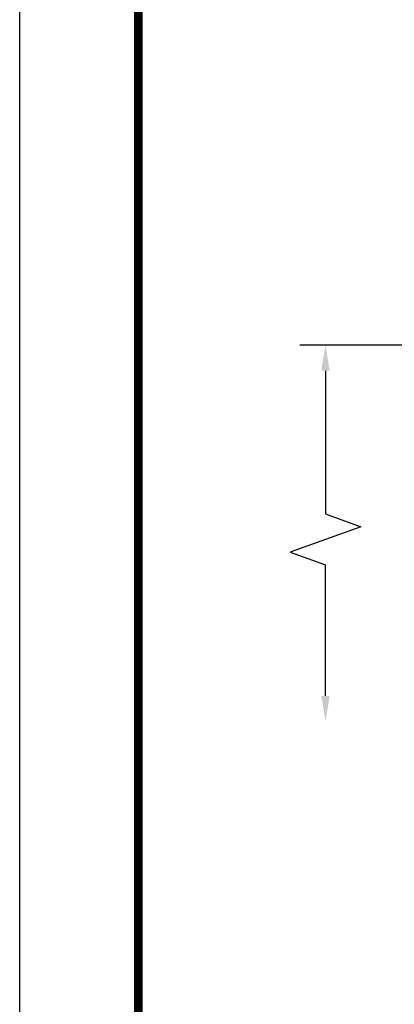
# Model space of a CAD drawing. Extents: x -43.6 to 55.6, y -2.9 to 66.3.
# Drawn here: x 6.5 to 9.2, y 8.4 to 15.3 of the extents above; entities that cross this region are included whole.
import ezdxf

# ---------------------------------------------------------------- set-up
doc = ezdxf.new("R2010")
doc.units = 0
doc.header["$LTSCALE"] = 2
doc.header["$MEASUREMENT"] = 0
doc.layers.get('0').update_dxf_attribs({"linetype": 'CONTINUOUS'})
doc.layers.get('Defpoints').update_dxf_attribs({"linetype": 'CONTINUOUS'})
doc.layers.add('Hardware', color=5, linetype='CONTINUOUS')

# ---------------------------------------------------------------- blocks, each defined once
blk = doc.blocks.new('sheet')
at = {"linetype": 'Continuous', "const_width": 0.030931217826614}
blk.add_lwpolyline([(0.4188086893723551, 10.52255285487146), (0.4188086893723551, -0.0309312178266126)], dxfattribs=at)
at = {"layer": 'Defpoints'}
blk.add_lwpolyline([(0, 0), (0, 10.49162163704485), (7.859375, 10.49162163704485), (7.859375, 0)], close=True, dxfattribs=at)
blk = doc.blocks.new('brokenarrow')
at = {"layer": 'Hardware', "linetype": 'Continuous'}
for p, q in [((0, -0.125), (0, -1.178047505367729)), ((1.191553568321054, -0.9980475053677366), (1.281553568321058, -0.7480475053677367)), ((1.281553568321058, -0.7480475053677367), (1.461553568321065, -1.248047505367736)), ((0.1799999999999926, -0.9980475053677366), (1.191553568321054, -0.9980475053677366)), ((1.461553568321065, -1.248047505367736), (1.551553568321054, -0.9980475053677366)), ((2.47638860214451, -0.9980475053677366), (1.551553568321054, -0.9980475053677366))]:
    blk.add_line(p, q, dxfattribs=at)
for points in [[(0.1799999999999855, -1.028047505367752), (0.1799999999999855, -0.9680475053677497), (-1.42e-14, -0.9980475053677508)], [(2.476388602144503, -1.028047505367752), (2.476388602144503, -0.9680475053677497), (2.656388602144502, -0.9980475053677508)]]:
    blk.add_solid(points, dxfattribs=at)

msp = doc.modelspace()

# ---------------------------------------------------------------- block references
at = {"xscale": 2, "yscale": 2, "zscale": 2}
msp.add_blockref('sheet', (6.510739880612931, -2.764080415875419), dxfattribs=at)
at = {"ltscale": 0.5, "rotation": 270}
msp.add_blockref('brokenarrow', (9.66749269603217, 13.03264800929726), dxfattribs=at)

doc.saveas('drawing.dxf')
